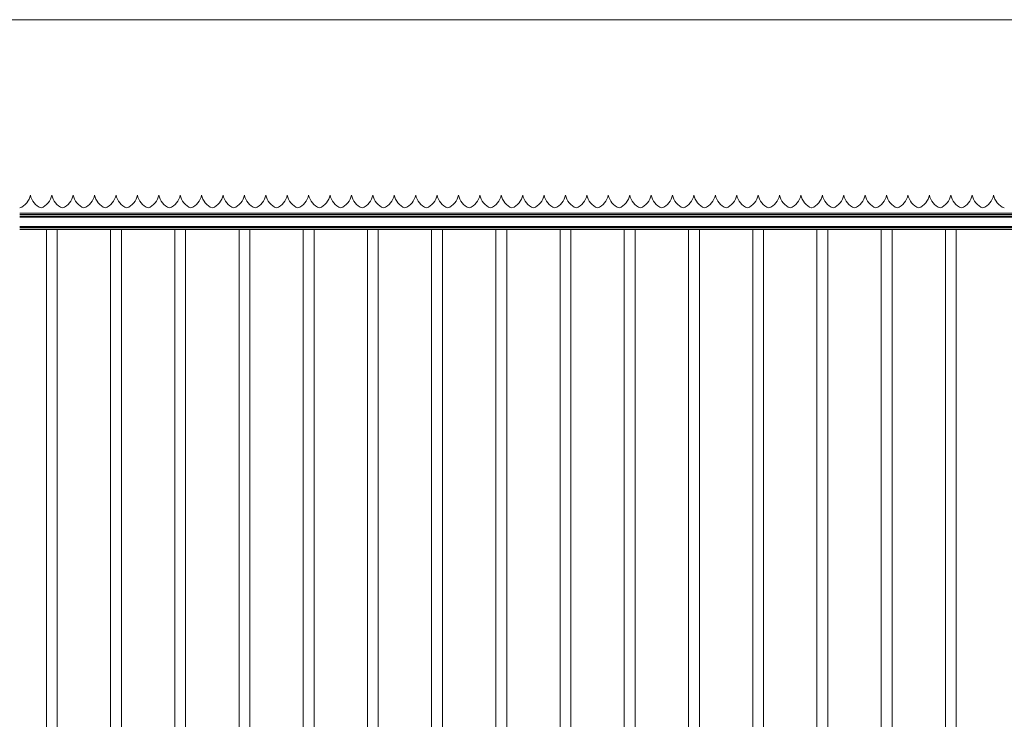
# Model space of a CAD drawing. Units: inches. Extents: x 0.2 to 16.8, y 0.2 to 10.8.
# Drawn here: x 6.7 to 9.3, y 8.9 to 10.8 of the extents above; entities that cross this region are included whole.
import ezdxf

# ---------------------------------------------------------------- set-up
doc = ezdxf.new("R2010")
doc.units = ezdxf.units.IN
doc.header["$MEASUREMENT"] = 0
doc.linetypes.add('SLD-Solid', pattern=[0])
doc.layers.add('SHEET', color=144, linetype='SLD-Solid')

msp = doc.modelspace()

# ---------------------------------------------------------------- linework, layer by layer
at = {"color": 7, "linetype": 'SLD-Solid', "lineweight": 0}
for p, q in [((6.71904, 10.28888), (6.71904, 10.28888)), ((6.77528, 10.28888), (6.77528, 10.28888)), ((6.83153, 10.28888), (6.83153, 10.28888)), ((6.88777, 10.28888), (6.88777, 10.28888)), ((6.94401, 10.28888), (6.94401, 10.28888)), ((7.00026, 10.28888), (7.00026, 10.28888)), ((7.0565, 10.28888), (7.0565, 10.28888)), ((7.11274, 10.28888), (7.11274, 10.28888)), ((7.16898, 10.28888), (7.16898, 10.28888)), ((7.22523, 10.28888), (7.22523, 10.28888)), ((7.28147, 10.28888), (7.28147, 10.28888)), ((7.33771, 10.28888), (7.33771, 10.28888)), ((7.39396, 10.28888), (7.39396, 10.28888)), ((7.4502, 10.28888), (7.4502, 10.28888)), ((7.50644, 10.28888), (7.50644, 10.28888)), ((7.56269, 10.28888), (7.56269, 10.28888)), ((7.61893, 10.28888), (7.61893, 10.28888)), ((7.67517, 10.28888), (7.67517, 10.28888)), ((7.73141, 10.28888), (7.73141, 10.28888)), ((7.78766, 10.28888), (7.78766, 10.28888)), ((7.8439, 10.28888), (7.8439, 10.28888)), ((7.90014, 10.28888), (7.90014, 10.28888)), ((7.95639, 10.28888), (7.95639, 10.28888)), ((8.01263, 10.28888), (8.01263, 10.28888)), ((8.06887, 10.28888), (8.06887, 10.28888)), ((8.12512, 10.28888), (8.12512, 10.28888)), ((8.18136, 10.28888), (8.18136, 10.28888)), ((8.2376, 10.28888), (8.2376, 10.28888)), ((8.29384, 10.28888), (8.29384, 10.28888)), ((8.35009, 10.28888), (8.35009, 10.28888)), ((8.40633, 10.28888), (8.40633, 10.28888)), ((8.46257, 10.28888), (8.46257, 10.28888)), ((8.51882, 10.28888), (8.51882, 10.28888)), ((8.57506, 10.28888), (8.57506, 10.28888)), ((8.6313, 10.28888), (8.6313, 10.28888)), ((8.68754, 10.28888), (8.68755, 10.28888)), ((8.74379, 10.28888), (8.74379, 10.28888)), ((8.80003, 10.28888), (8.80003, 10.28888)), ((8.85627, 10.28888), (8.85627, 10.28888)), ((8.91252, 10.28888), (8.91252, 10.28888)), ((8.96876, 10.28888), (8.96876, 10.28888)), ((9.025, 10.28888), (9.025, 10.28888)), ((9.08125, 10.28888), (9.08125, 10.28888)), ((9.13749, 10.28888), (9.13749, 10.28888)), ((9.19373, 10.28888), (9.19373, 10.28888)), ((9.24997, 10.28888), (9.24997, 10.28888)), ((6.69092, 10.2416), (11.44443, 10.2416)), ((6.69092, 10.23826), (11.47157, 10.23826)), ((6.69092, 10.23784), (11.47157, 10.23784)), ((6.69092, 10.2336), (11.47157, 10.2336)), ((6.69092, 10.23065), (11.47157, 10.23065)), ((6.69092, 10.2065), (11.47157, 10.2065)), ((6.69092, 10.20355), (11.47157, 10.20355)), ((6.69092, 10.19932), (11.47157, 10.19932)), ((6.69092, 10.19889), (11.47157, 10.19889)), ((6.761, 10.19889), (6.761, 7.96206)), ((6.78957, 7.96206), (6.78957, 10.19889)), ((6.92973, 10.19889), (6.92973, 7.96206)), ((6.9583, 7.96206), (6.9583, 10.19889)), ((7.09846, 10.19889), (7.09846, 7.96206)), ((7.12703, 7.96206), (7.12703, 10.19889)), ((7.26719, 10.19889), (7.26719, 7.96206)), ((7.29576, 7.96206), (7.29576, 10.19889)), ((7.43591, 10.19889), (7.43591, 7.96206)), ((7.46449, 7.96206), (7.46449, 10.19889)), ((7.60464, 10.19889), (7.60464, 7.96206)), ((7.63321, 7.96206), (7.63321, 10.19889)), ((7.77337, 10.19889), (7.77337, 7.96206)), ((7.80194, 7.96206), (7.80194, 10.19889)), ((7.9421, 10.19889), (7.9421, 7.96206)), ((7.97067, 7.96206), (7.97067, 10.19889)), ((8.11083, 10.19889), (8.11083, 7.96206)), ((8.1394, 7.96206), (8.1394, 10.19889)), ((8.27956, 10.19889), (8.27956, 7.96206)), ((8.30813, 7.96206), (8.30813, 10.19889)), ((8.44829, 10.19889), (8.44829, 7.96206)), ((8.47686, 7.96206), (8.47686, 10.19889)), ((8.61702, 10.19889), (8.61702, 7.96206)), ((8.64559, 7.96206), (8.64559, 10.19889)), ((8.78575, 10.19889), (8.78575, 7.96206)), ((8.81432, 7.96206), (8.81432, 10.19889)), ((8.95447, 10.19889), (8.95447, 7.96206)), ((8.98305, 7.96206), (8.98305, 10.19889)), ((9.1232, 10.19889), (9.1232, 7.96206)), ((9.15177, 7.96206), (9.15177, 10.19889))]:
    msp.add_line(p, q, dxfattribs=at)
for centre, start, end in [((6.67481, 10.29715), 290.97589, 349.41174), ((6.76327, 10.29715), 190.58826, 249.02411), ((6.73106, 10.29715), 290.97589, 349.41174), ((6.81951, 10.29715), 190.58826, 249.02411), ((6.7873, 10.29715), 290.97589, 349.41174), ((6.87576, 10.29715), 190.58826, 249.02411), ((6.84354, 10.29715), 290.97589, 349.41174), ((6.932, 10.29715), 190.58826, 249.02411), ((6.89978, 10.29715), 290.97589, 349.41174), ((6.98824, 10.29715), 190.58826, 249.02411), ((6.95603, 10.29715), 290.97589, 349.41174), ((7.04448, 10.29715), 190.58826, 249.02411), ((7.01227, 10.29715), 290.97589, 349.41174), ((7.10073, 10.29715), 190.58826, 249.02411), ((7.06851, 10.29715), 290.97589, 349.41174), ((7.15697, 10.29715), 190.58826, 249.02411), ((7.12476, 10.29715), 290.97589, 349.41174), ((7.21321, 10.29715), 190.58826, 249.02411), ((7.181, 10.29715), 290.97589, 349.41174), ((7.26946, 10.29715), 190.58826, 249.02411), ((7.23724, 10.29715), 290.97589, 349.41174), ((7.3257, 10.29715), 190.58826, 249.02411), ((7.29349, 10.29715), 290.97589, 349.41174), ((7.38194, 10.29715), 190.58826, 249.02411), ((7.34973, 10.29715), 290.97589, 349.41174), ((7.43819, 10.29715), 190.58826, 249.02411), ((7.40597, 10.29715), 290.97589, 349.41174), ((7.49443, 10.29715), 190.58826, 249.02411), ((7.46221, 10.29715), 290.97589, 349.41174), ((7.55067, 10.29715), 190.58826, 249.02411), ((7.51846, 10.29715), 290.97589, 349.41174), ((7.60691, 10.29715), 190.58826, 249.02411), ((7.5747, 10.29715), 290.97589, 349.41174), ((7.66316, 10.29715), 190.58826, 249.02411), ((7.63094, 10.29715), 290.97589, 349.41174), ((7.7194, 10.29715), 190.58826, 249.02411), ((7.68719, 10.29715), 290.97589, 349.41174), ((7.77564, 10.29715), 190.58826, 249.02411), ((7.74343, 10.29715), 290.97589, 349.41174), ((7.83189, 10.29715), 190.58826, 249.02411), ((7.79967, 10.29715), 290.97589, 349.41174), ((7.88813, 10.29715), 190.58826, 249.02411), ((7.85592, 10.29715), 290.97589, 349.41174), ((7.94437, 10.29715), 190.58826, 249.02411), ((7.91216, 10.29715), 290.97589, 349.41174), ((8.00061, 10.29715), 190.58826, 249.02411), ((7.9684, 10.29715), 290.97589, 349.41174), ((8.05686, 10.29715), 190.58826, 249.02411), ((8.02464, 10.29715), 290.97589, 349.41174), ((8.1131, 10.29715), 190.58826, 249.02411), ((8.08089, 10.29715), 290.97589, 349.41174), ((8.16934, 10.29715), 190.58826, 249.02411), ((8.13713, 10.29715), 290.97589, 349.41174), ((8.22559, 10.29715), 190.58826, 249.02411), ((8.19337, 10.29715), 290.97589, 349.41174), ((8.28183, 10.29715), 190.58826, 249.02411), ((8.24962, 10.29715), 290.97589, 349.41174), ((8.33807, 10.29715), 190.58826, 249.02411), ((8.30586, 10.29715), 290.97589, 349.41174), ((8.39432, 10.29715), 190.58826, 249.02411), ((8.3621, 10.29715), 290.97589, 349.41174), ((8.45056, 10.29715), 190.58826, 249.02411), ((8.41834, 10.29715), 290.97589, 349.41174), ((8.5068, 10.29715), 190.58826, 249.02411), ((8.47459, 10.29715), 290.97589, 349.41174), ((8.56304, 10.29715), 190.58826, 249.02411), ((8.53083, 10.29715), 290.97589, 349.41174), ((8.61929, 10.29715), 190.58826, 249.02411), ((8.58707, 10.29715), 290.97589, 349.41174), ((8.67553, 10.29715), 190.58826, 249.02411), ((8.64332, 10.29715), 290.97589, 349.41174), ((8.73177, 10.29715), 190.58826, 249.02411), ((8.69956, 10.29715), 290.97589, 349.41174), ((8.78802, 10.29715), 190.58826, 249.02411), ((8.7558, 10.29715), 290.97589, 349.41174), ((8.84426, 10.29715), 190.58826, 249.02411), ((8.81205, 10.29715), 290.97589, 349.41174), ((8.9005, 10.29715), 190.58826, 249.02411), ((8.86829, 10.29715), 290.97589, 349.41174), ((8.95675, 10.29715), 190.58826, 249.02411), ((8.92453, 10.29715), 290.97589, 349.41174), ((9.01299, 10.29715), 190.58826, 249.02411), ((8.98077, 10.29715), 290.97589, 349.41174), ((9.06923, 10.29715), 190.58826, 249.02411), ((9.03702, 10.29715), 290.97589, 349.41174), ((9.12547, 10.29715), 190.58826, 249.02411), ((9.09326, 10.29715), 290.97589, 349.41174), ((9.18172, 10.29715), 190.58826, 249.02411), ((9.1495, 10.29715), 290.97589, 349.41174), ((9.23796, 10.29715), 190.58826, 249.02411), ((9.20575, 10.29715), 290.97589, 349.41174), ((9.2942, 10.29715), 190.58826, 249.02411)]:
    msp.add_arc(centre, 0.04499, start, end, dxfattribs=at)
at = {"layer": 'SHEET', "color": 7, "lineweight": 0}
msp.add_line((0.25, 10.75), (16.75, 10.75), dxfattribs=at)

doc.saveas('drawing.dxf')
